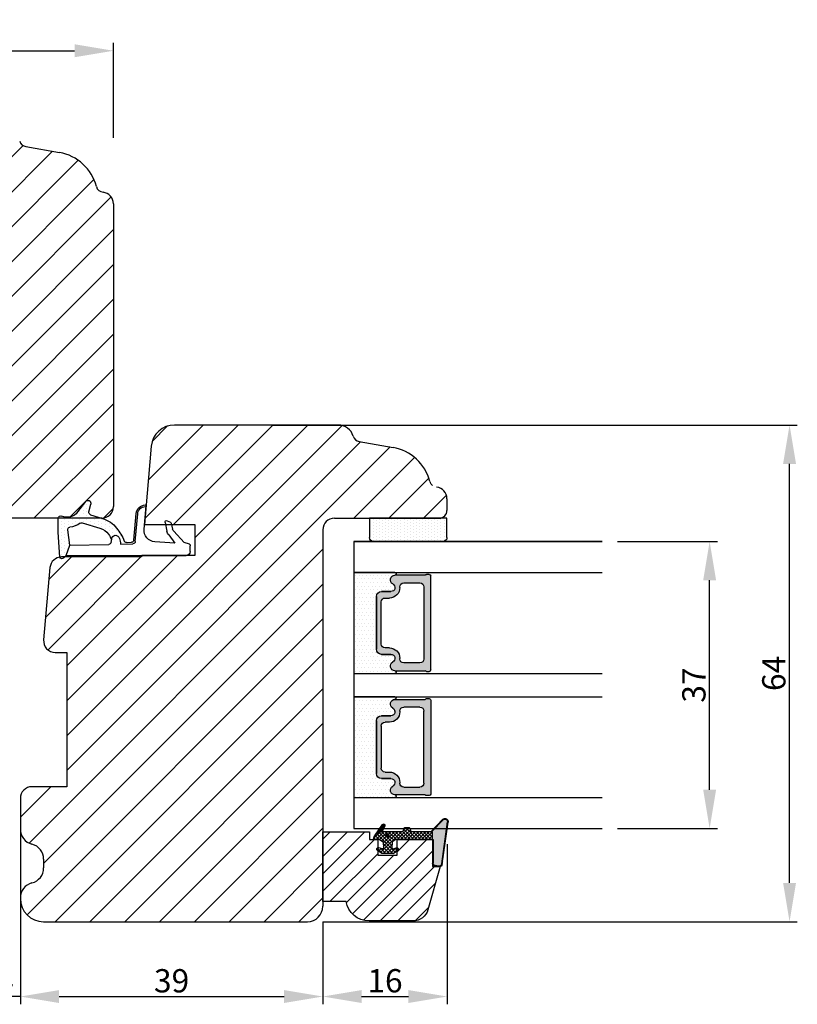
# Model space of a CAD drawing. Units: millimetres. Extents: x 63 to 2313, y -2479 to -130.
# Drawn here: x 1120 to 1220, y -2479 to -2352 of the extents above; entities that cross this region are included whole.
import ezdxf

# ---------------------------------------------------------------- set-up
doc = ezdxf.new("R2010")
doc.units = ezdxf.units.MM
doc.linetypes.add('ACAD_ISO03W100', pattern=[30, 12, -18])
doc.layers.get('0').update_dxf_attribs({"lineweight": 0})
doc.layers.get('DEFPOINTS').update_dxf_attribs({"lineweight": 0})
for name, color, linetype, lineweight in [('03 FRAME', 40, 'Continuous', 25), ('04 FRAME HATCH', 40, 'Continuous', 0), ('05 SASH', 40, 'Continuous', 25), ('06 SASH HATCH', 40, 'Continuous', 0), ('07 GLASS', 151, 'Continuous', 25), ('13 GASKET', 254, 'Continuous', 25), ('14 GASKET HATCH', 254, 'Continuous', 0), ('19 PV', 7, 'Continuous', 25), ('HATCH_TÆTNINGS.', 253, 'Continuous', 0)]:
    doc.layers.add(name, color=color, linetype=linetype, lineweight=lineweight)
doc.styles.add('M1x1', font='arial.ttf', dxfattribs={"height": 3})
doc.dimstyles.new('M1x1', dxfattribs={"dimscale": 0, "dimtxt": 3, "dimasz": 5, "dimexe": 1, "dimexo": 2, "dimgap": 0.5, "dimtad": 1, "dimdec": 0, "dimdsep": 46, "dimtxsty": 'M1x1', "dimcen": -1, "dimclrd": 256, "dimclre": 256, "dimclrt": 256, "dimazin": 2, "dimtfac": 1, "dimtdec": 0, "dimtmove": 0, "dimatfit": 3, "dimfxl": 1, "dimtolj": 1, "dimarcsym": 0})
pattern_1 = [(45, (224.8440676794219, 1361.988147699134), (-0.04490128060534577, 0.04490128060534577), [])]

# ---------------------------------------------------------------- blocks, each defined once
blk = doc.blocks.new('*D161')
at = {"lineweight": -2}
for p, q in [((1072.119691568667, -2367.339582527034), (1072.119691568667, -2355.114873986686)), ((1132.119691568667, -2367.339582527033), (1132.119691568667, -2355.114873986686)), ((1077.119691568667, -2356.114873986686), (1127.119691568667, -2356.114873986686))]:
    blk.add_line(p, q, dxfattribs=at)
for points in [[(1077.119691568667, -2355.281540653352), (1077.119691568667, -2356.948207320019), (1072.119691568667, -2356.114873986686)], [(1127.119691568667, -2356.948207320019), (1127.119691568667, -2355.281540653352), (1132.119691568667, -2356.114873986686)]]:
    blk.add_solid(points)
at = {"layer": 'DEFPOINTS', "color": 0}
for p in [(1132.119691568667, -2356.114873986686), (1072.119691568667, -2369.339582527034), (1132.119691568667, -2369.339582527033)]:
    blk.add_point(p, dxfattribs=at)
at = {"insert": (1102.119691568667, -2354.083373986686), "char_height": 3, "attachment_point": 5, "style": 'M1x1'}
blk.add_mtext('\\A1;60', dxfattribs=at)
blk = doc.blocks.new('*D174')
at = {"lineweight": -2}
for p, q in [((1120.119691568668, -2456.42133669048), (1120.119691568668, -2478.973657506709)), ((1159.119691568668, -2468.339582527032), (1159.119691568668, -2478.973657506709)), ((1125.119691568668, -2477.973657506709), (1154.119691568668, -2477.973657506709))]:
    blk.add_line(p, q, dxfattribs=at)
for points in [[(1125.119691568668, -2477.140324173375), (1125.119691568668, -2478.806990840042), (1120.119691568668, -2477.973657506709)], [(1154.119691568668, -2478.806990840042), (1154.119691568668, -2477.140324173375), (1159.119691568668, -2477.973657506709)]]:
    blk.add_solid(points)
at = {"layer": 'DEFPOINTS', "color": 0}
for p in [(1120.119691568668, -2454.42133669048), (1159.119691568668, -2466.339582527032), (1159.119691568668, -2477.973657506709)]:
    blk.add_point(p, dxfattribs=at)
at = {"insert": (1139.619691568668, -2475.942157506709), "char_height": 3, "attachment_point": 5, "style": 'M1x1'}
blk.add_mtext('\\A1;39', dxfattribs=at)
blk = doc.blocks.new('*D175')
at = {"lineweight": -2}
for p, q in [((1175.139232531444, -2458.339582527035), (1175.139232531444, -2478.970353853741)), ((1159.119691568668, -2468.339582527032), (1159.119691568668, -2478.970353853741)), ((1164.119691568668, -2477.970353853741), (1170.139232531444, -2477.970353853741))]:
    blk.add_line(p, q, dxfattribs=at)
for points in [[(1164.119691568668, -2477.137020520408), (1164.119691568668, -2478.803687187075), (1159.119691568668, -2477.970353853741)], [(1170.139232531444, -2478.803687187075), (1170.139232531444, -2477.137020520408), (1175.139232531444, -2477.970353853741)]]:
    blk.add_solid(points)
at = {"layer": 'DEFPOINTS', "color": 0}
for p in [(1175.139232531444, -2456.339582527035), (1159.119691568668, -2466.339582527032), (1175.139232531444, -2477.970353853741)]:
    blk.add_point(p, dxfattribs=at)
at = {"insert": (1167.129462050056, -2475.938853853741), "char_height": 3, "attachment_point": 5, "style": 'M1x1'}
blk.add_mtext('\\A1;16', dxfattribs=at)
blk = doc.blocks.new('*D176')
at = {"lineweight": -2}
for p, q in [((1197.119691568669, -2419.339582527036), (1209.980797178535, -2419.339582527036)), ((1208.980797178534, -2451.339582527036), (1208.980797178535, -2424.339582527036)), ((1197.119691568668, -2456.339582527036), (1209.980797178534, -2456.339582527036))]:
    blk.add_line(p, q, dxfattribs=at)
for points in [[(1209.814130511868, -2424.339582527036), (1208.147463845201, -2424.339582527036), (1208.980797178535, -2419.339582527036)], [(1208.147463845201, -2451.339582527036), (1209.814130511867, -2451.339582527036), (1208.980797178534, -2456.339582527036)]]:
    blk.add_solid(points)
at = {"layer": 'DEFPOINTS', "color": 0}
for p in [(1195.119691568669, -2419.339582527036), (1208.980797178535, -2419.339582527036), (1195.119691568668, -2456.339582527036)]:
    blk.add_point(p, dxfattribs=at)
at = {"insert": (1206.949297178534, -2437.839582527036), "char_height": 3, "attachment_point": 5, "rotation": 89.9999999999993, "style": 'M1x1'}
blk.add_mtext('\\A1;37', dxfattribs=at)
blk = doc.blocks.new('*D177')
at = {"lineweight": -2}
for p, q in [((1116.119691568668, -2456.421336690462), (1116.119691568668, -2478.973657506708)), ((1120.119691568698, -2456.421336690462), (1120.119691568698, -2478.973657506708)), ((1111.119691568668, -2477.973657506708), (1106.119691568668, -2477.973657506708)), ((1120.119691568698, -2477.973657506708), (1116.119691568668, -2477.973657506708)), ((1125.119691568698, -2477.973657506708), (1130.119691568698, -2477.973657506708))]:
    blk.add_line(p, q, dxfattribs=at)
for points in [[(1111.119691568668, -2478.806990840042), (1111.119691568668, -2477.140324173375), (1116.119691568668, -2477.973657506708)], [(1125.119691568698, -2477.140324173375), (1125.119691568698, -2478.806990840042), (1120.119691568698, -2477.973657506708)]]:
    blk.add_solid(points)
at = {"layer": 'DEFPOINTS', "color": 0}
for p in [(1116.119691568668, -2454.421336690462), (1120.119691568698, -2454.421336690462), (1116.119691568668, -2477.973657506708)]:
    blk.add_point(p, dxfattribs=at)
at = {"insert": (1118.119691568683, -2475.973657506708), "char_height": 3, "attachment_point": 5, "style": 'M1x1'}
blk.add_mtext('\\A1;4', dxfattribs=at)
blk = doc.blocks.new('*D178')
at = {"lineweight": -2}
for p, q in [((1152.55411577629, -2404.339582527014), (1220.283999606768, -2404.339582527014)), ((1219.283999606768, -2463.339582527014), (1219.283999606768, -2409.339582527014)), ((1159.119691568698, -2468.339582527014), (1220.283999606768, -2468.339582527014))]:
    blk.add_line(p, q, dxfattribs=at)
for points in [[(1220.117332940101, -2409.339582527014), (1218.450666273434, -2409.339582527014), (1219.283999606768, -2404.339582527014)], [(1218.450666273434, -2463.339582527014), (1220.117332940101, -2463.339582527014), (1219.283999606768, -2468.339582527014)]]:
    blk.add_solid(points)
at = {"layer": 'DEFPOINTS', "color": 0}
for p in [(1150.55411577629, -2404.339582527014), (1219.283999606768, -2404.339582527014), (1157.119691568698, -2468.339582527014)]:
    blk.add_point(p, dxfattribs=at)
at = {"insert": (1217.252499606768, -2436.339582527014), "char_height": 3, "attachment_point": 5, "rotation": 90, "style": 'M1x1'}
blk.add_mtext('\\A1;64', dxfattribs=at)
blk = doc.blocks.new('A$C3DED3EB6')
at = {"layer": '14 GASKET HATCH'}
h = blk.add_hatch(dxfattribs=at)
h.set_pattern_fill('DOTS', color=256, scale=0.3, style=0)
h.set_pattern_definition([(0, (0, 0), (0.238125, 0.47625), [0, -0.47625])])
h.paths.add_polyline_path([(2.948936325798528, 14.16846693998471, 0.1233562354167789), (3.462178012545062, 15.53323871688144, -0.4239225800832188), (3.804242937811296, 15.79579674342085), (5.772369414261966, 15.50384625492632), (7.098141160953276, 16.01004763302973), (7.428843106313593, 16.3086568259786, 0.5597157698746498), (7.335171942488898, 16.81144107244069), (4.09572431857498, 17.00833822118847, 0.0002130593468304109), (4.092672920077348, 17.00833952144649), (2.299931126161084, 17.00833952144649, 0.5464558960854429), (2.027200924058896, 16.58336657692928, -0.3539851446939941), (1.496402880765118, 14.51120763727593), (0.1611845139370871, 13.51792970499309, 0.816254782021822), (0.4935715264653027, 12.80810857551728), (1.49294220499695, 13.04874910257644, -0.4060012705921573), (1.852746290838354, 12.83548836869574), (2.349653054051487, 11.30021085488008, 0.171791316987674), (3.601842131521952, 9.488127066826289, 0.08868838781472055), (5.241247101306628, 8.51436845434437, -0.3365334673739491), (5.434699850606926, 8.207500155993651), (5.397650425405345, 7.562150165756123, -0.3846007092480884), (5.12410285637668, 7.267504095791452), (1.710883924876585, 6.965704004792455, 0.3870274350668444), (0.5984038476602236, 5.793987987916841, 0.4454802709434807), (0.7068353780697407, 5.692253650880559), (0.7981411609533211, 5.699999839959242), (0.7981411609533211, 5.768880636557924, -0.3934789996797767), (1.726894110965418, 6.766339336388683), (5.321575487777864, 7.084184510813998, 0.3786717659810215), (5.594972098131752, 7.372622299806474), (5.641001670823357, 8.9658250684939, -0.04679589384660147), (4.906248048403036, 9.129273275389526, -0.9099370407024293), (4.99993112616113, 10.12041834656685), (5.087619709753547, 10.13652441294097, -0.05794885857717027), (4.363375262902952, 10.54172437595779, -0.1717913169876739), (3.604472791708702, 11.63995697477824), (2.911863623460575, 13.90052560735183, -0.2382014048105942)])
at = {"layer": '13 GASKET'}
for p, q in [((4.092672920077348, 17.00833952144649), (2.299931126161084, 17.00833952144649)), ((7.335171942488898, 16.81144107244069), (4.09572431857498, 17.00833822118847)), ((5.772369414261959, 15.50384625492632), (3.804242937811296, 15.79579674342085)), ((5.772369414261959, 15.50384625492632), (5.676169262962333, 10.48762552533478)), ((7.098141160953276, 16.01004763302973), (5.772369414261959, 15.50384625492632)), ((7.098141160953276, 16.01004763302973), (7.428843106313593, 16.3086568259786)), ((7.098141160953276, 16.01004763302973), (7.098141160953332, 0.49999983995923)), ((0.1611845139370871, 13.51792970499309), (1.496402880765118, 14.51120763727593)), ((1.49294220499695, 13.04874910257644), (0.4935715264653027, 12.80810857551728)), ((1.852746290838354, 12.83548836869574), (2.349653054051487, 11.30021085488008)), ((2.90608319488382, 13.91939202743762), (3.604472791708702, 11.63995697477824)), ((5.430444792264211, 10.19949228523885), (4.99993112616113, 10.12041834656685)), ((4.999931126161073, 10.12041834656685), (4.999931126161073, 10.12041834656685)), ((5.641001670823357, 8.9658250684939), (5.595072217577979, 7.376087693239441)), ((5.435711744976288, 8.2251259630834), (5.397650425405345, 7.562150165756123)), ((5.12410285637668, 7.267504095791452), (1.709278646301016, 6.965562064521436)), ((5.321575487777864, 7.084184510813998), (1.726894110965418, 6.766339336388683)), ((3.717986449939019, 5.947713325071362), (0.7068353780697407, 5.692253650880559)), ((0.7981411609533211, 5.768880636557924), (0.7981411609533211, 5.699999839959219)), ((5.536640084234307, 1.975276746650678), (5.340774354185385, 4.562737022604864)), ((2.6210456879611, 2.957306085288849), (2.821045687961089, 2.557306085288843)), ((2.840148584136273, 3.242663469674568), (3.958461729907981, 3.013095602064567)), ((4.450525210158901, 2.754314901758505), (5.536640084234307, 1.975276746650678)), ((2.953871257453045, 2.452124837481904), (3.735590612231022, 2.267122489519181)), ((5.417032402259679, 0.7626071033726589), (3.986089886915863, 2.121591673585357)), ((5.63547147074172, 0.09538237915907644), (5.417032402259679, 0.7626071033726589)), ((6.598141160953332, -1.600407699697826e-07), (5.854860838614684, -1.600407699697826e-07))]:
    blk.add_line(p, q, dxfattribs=at)
for centre, radius, start, end in [((0.4817297788131896, 15.8751865579984), 1.7, 306.6458075218945, 24.61863434576373), ((2.299931126161084, 16.70833952144648), 0.3, 90, 204.6186343457638), ((4.092672920077348, 13.42788299774188), 3.580456523704592, 89.95117039530214, 90), ((7.227790357431161, 16.53131753685241), 0.3, 312.0806368654311, 69.02634671876179), ((0.4817297788131896, 15.8751865579984), 3, 325.3259894354836, 353.4550527452148), ((3.760222835918228, 15.49904393276975), 0.3, 81.5623147329421, 173.4550527452147), ((3.195656980497063, 13.99779497818335), 0.3, 145.3259894354836, 195.1497759798413), ((0.3999311261611069, 13.19699348835252), 0.4, 126.6458075218946, 283.5386357810528), ((1.563172505225168, 12.75708541795001), 0.3, 15.14977597984291, 103.5386357810528), ((5.534964695796759, 12.16264331308309), 2, 195.1497759798429, 234.1408470553259), ((5.534964695796759, 12.16264331308309), 3.3, 195.1497759798429, 234.1408470553259), ((6.467720210844675, 13.45313043732662), 3.592290761353148, 234.1408470553259, 247.406910967737), ((5.376249336165699, 10.49455643510845), 0.3, 280.4077113124914, 358.6761759562514), ((7.14484191384463, 13.58614905581413), 5.417253148946114, 229.1545069856906, 249.4273463858496), ((4.999931126161073, 9.62041834656685), 0.5, 89.99999999999349, 259.2008842112485), ((6.144910059580923, 12.96426364068054), 4.03006633689945, 252.1000828832487, 262.8170934079719), ((5.135828648806864, 8.233500247043253), 0.3, 358.4004217958814, 69.42734638584962), ((1.798141160953321, 5.768880636557924), 1.2, 94.08561677997454, 178.8011247955473), ((1.798141160953321, 5.768880636557924), 1, 94.08561677997454, 180), ((5.097679659380162, 7.566338187990596), 0.3, 275.0530065277401, 359.200120689523), ((5.295152290781346, 7.383018603013142), 0.3, 275.0530065277401, 358.6761759562514), ((0.6983819571012759, 5.791895708636957), 0.1, 178.8011247955473, 274.849240648168), ((3.844787764465934, 4.453082458725333), 1.5, 4.192235401705569, 94.84924064816796), ((2.799931126161084, 3.046748804388841), 0.1999999999999993, 78.39945201840169, 206.5650511770649), ((2.999931126161073, 2.646748804388835), 0.1999999999999993, 206.5650511770649, 256.6853040128094), ((3.757374440032095, 2.033522275635988), 1, 46.11995994685694, 78.39945201840169), ((3.620440940460924, 1.780562572251796), 0.5, 43.00468837376319, 76.68530401280935), ((5.854860838614684, 0.2999998399592414), 0.3, 223.0046883737632, 270), ((6.598141160953332, 0.49999983995923), 0.5, 270, 0)]:
    blk.add_arc(centre, radius, start, end, dxfattribs=at)
blk = doc.blocks.new('01 top')
at = {"layer": 'HATCH_TÆTNINGS.'}
blk.add_blockref('A$C3DED3EB6', (-7.168774692167062, 1.115849404683104), dxfattribs=at)
blk = doc.blocks.new('gasket_3 LAG Trea')
at = {"layer": '13 GASKET'}
h = blk.add_hatch(color=256, dxfattribs=at)
edge = h.paths.add_edge_path()
edge.add_arc((-2.499999999998181, -1.25), 0.2107177492606173, 0, 360)
at = {"layer": '14 GASKET HATCH'}
h = blk.add_hatch(dxfattribs=at)
h.set_pattern_fill('ANSI31', color=256, scale=0.02, style=0)
h.set_pattern_definition(pattern_1)
h.paths.add_polyline_path([(-2.999999999998181, -0.449999999999136, -0.2426106716979884), (-2.580015992488683, 0.3646050874219782), (-3.913708790157159, -0.56095618667905, 0.9068610238355688), (-3.719691939516736, -0.9085735647306592), (-2.999999999998295, -0.5125161064167969)])
h = blk.add_hatch(dxfattribs=at)
h.set_pattern_fill('ANSI37', color=256, scale=0.1, style=0)
h.set_pattern_definition([(45, (224.8440676794219, 1361.988147699134), (-0.2245064030267289, 0.2245064030267289), []), (135, (224.8440676794219, 1361.988147699134), (-0.2245064030267289, -0.2245064030267288), [])])
h.paths.add_polyline_path([(-1.999999999998124, -7.049999999999045), (-1.999999999994543, -2.299999999999045), (-1.699999999995271, -1.8299999999997), (-0.8878348811443288, -1.783469706729875, -0.5313506182740955), (-0.7873699724003131, -1.915296021788208), (-0.9462878785140276, -2.385964440809857, 0.9359221097447755), (-0.5774075796460352, -2.538370783538312), (-0.2109999999975116, -1.984999999998536), (-0.2109999999975116, -0.5149999999991905), (-0.552000842708793, 0), (-0.95043246390955, 0, 0.1456651154618608), (-0.9462878785139424, -0.1140355591901425), (-0.7873699723999721, -0.5847039782108823, -0.5313506182715664), (-0.887834881144272, -0.7165302932678514), (-1.699999999995271, -0.6699999999998454), (-1.999999999994543, -0.1999999999993634), (-1.999999999996362, 2.273736754432321e-13), (-1.999999999995453, 0.5499999999999545, 0.149756043762339), (-2.560181927007221, 0.3783696087195949), (-2.580015992488683, 0.3646050874219782, 0.2426106716979884), (-2.999999999998181, -0.449999999999136), (-3.000000000006025, -3.08251649353997, -0.3745141165937434), (-3.172602849226564, -3.280631097062269), (-3.413698575389901, -3.313972081749853, 0.3745141166003319), (-3.499999999998408, -3.413029383511685), (-3.49999999999477, -4.067970136468148, 0.3745141165980526), (-3.413698575386263, -4.167027438229752), (-3.17260284922375, -4.200368422915062, -0.3745141165950112), (-3.000000000002387, -4.398483026437816), (-3.000000000002728, -7.049999999999045)])
h.paths.add_polyline_path([(-2.710717749258805, -1.25, -0.9999999999990556), (-2.289282250737557, -1.249999999999773, -1.000000000000135)], flags=16)
h = blk.add_hatch(dxfattribs=at)
h.set_pattern_fill('ANSI31', color=256, scale=0.02, style=0)
h.set_pattern_definition(pattern_1)
h.paths.add_polyline_path([(-4.553518034810907, -8.4387070422747), (-3.000000000003013, -6.929251789100135), (-2.999999999999375, -6.831650650226265), (-4.604807497957836, -8.390940631960575, 0.685463866141048), (-4.248843235608518, -9.046711146626194), (1.151188535074709, -8.301317075223096, 0.4149483184458176), (1.496581520242074, -7.852422618922674), (1.436763196067432, -7.397816690348691, 0.3763929010115535), (1.040181675829331, -7.049999999998818), (-1.999999999997272, -7.049999999999045), (-1.999999999998181, -7.119999999998754), (1.040181675829444, -7.119999999998754, -0.3763929010113959), (1.367361430025596, -7.406948769537621), (1.427179754200267, -7.861554698111604, -0.409513025110609), (1.148304943450967, -8.231051379510518, -0.004645840792192015), (1.142230541421668, -8.23189262456117), (-4.257801229434335, -8.977286695988823), (-4.25809352657194, -8.977324279066579), (-4.25841493682492, -8.977368644971648, -0.6812389625197292)])
h = blk.add_hatch(dxfattribs=at)
h.set_pattern_fill('AR-SAND', color=256, scale=0.003, style=0)
h.set_pattern_definition([(37.50000000000001, (224.8440676794219, 1361.988147699134), (-0.004800093887952137, 0.1468239711988027), [0, -0.115824, 0, -0.12954, 0, -0.123825]), (7.499999999999999, (224.8440676794219, 1361.988147699134), (0.1348569849414008, 0.2150475301705063), [0, -0.06248399999999998, 0, -0.104394, 0, -0.04000499999999999]), (327.5, (224.7503416794219, 1361.988147699134), (0.2372977110724374, 0.0004311554035637286), [0, -0.03809999999999999, 0, -0.13716, 0, -0.17907]), (317.5, (224.7503416794219, 1361.988147699134), (0.2290669357416892, 0.0668787969771649), [0, -0.01905, 0, -0.08991600000000001, 0, -0.10287])])
h.paths.add_polyline_path([(1.427179754200267, -7.861554698111604), (1.367361430025596, -7.406948769537621, 0.3763929010113959), (1.040181675829444, -7.119999999998754), (-1.999999999998181, -7.119999999998754), (-1.999999999998181, -7.049999999999045), (-3.000000000002728, -7.049999999999045), (-3.000000000003013, -6.929251789100135), (-4.553518034810907, -8.4387070422747, 0.6812389625197292), (-4.25841493682492, -8.977368644971648), (-4.25809352657194, -8.977324279066579), (-4.257801229434335, -8.977286695988823), (1.142230541421668, -8.23189262456117), (1.148304943450967, -8.231051379510518, 0.409513025110609)])
at = {"layer": '13 GASKET'}
for p, q in [((-3.913708790156306, -0.5609561866785953), (-2.560181927083249, 0.3783696086666168)), ((-1.999999999994543, -0.2000000000007276), (-1.999999999994543, 0.5500000000010914)), ((-1.999999999998181, 0.5499999999992724), (-1.999999999994543, 0.5500000000010914)), ((-0.2109999999975116, -0.5149999999994179), (-0.5774075796452962, 0.03837078353899415)), ((-3.719691939511904, -0.9085735647277033), (-2.999999999998181, -0.5125161064170243)), ((-3.000000000005457, -3.082516493539515), (-2.999999999998181, -0.4500000000007276)), ((-1.999999999994543, -0.1999999999989086), (-1.699999999995271, -0.6700000000000728)), ((-1.699999999995271, -0.6700000000000728), (-0.8878348811431351, -0.7165302932680788)), ((-0.7873699723986647, -0.5847039782111096), (-0.9462878785143403, -0.1140355591887783)), ((-0.2109999999975116, -1.984999999998763), (-0.2109999999975116, -0.5149999999994179)), ((-1.999999999994543, -2.299999999999272), (-1.699999999995271, -1.829999999999927)), ((-1.999999999998124, -7.049999999999272), (-1.999999999994543, -2.299999999999272)), ((-1.699999999995271, -1.829999999999927), (-0.8878348811431351, -1.783469706730102)), ((-0.7873699723986647, -1.915296021787071), (-0.9462878785143403, -2.385964440811222)), ((-0.2109999999975116, -1.984999999998763), (-0.5774075796452962, -2.538370783537175)), ((-3.499999999994543, -4.06797013646792), (-3.499999999998181, -3.413029383511457)), ((-3.41369857538848, -3.313972081748943), (-3.172602849228497, -3.280631097062724)), ((-3.413698575384842, -4.167027438230434), (-3.172602849224859, -4.200368422914835)), ((-3.000000000001819, -7.049999999999272), (-3.000000000001819, -4.398483026438043)), ((-2.999999999994543, -6.831650650221491), (-4.604807497957154, -8.390940631959893)), ((-3.000000000005457, -6.929251789102636), (-4.556027122524029, -8.441144964168416)), ((-1.999999999998181, -7.049999999999272), (-3.000000000005457, -7.049999999999272)), ((-1.999999999994543, -7.049999999999272), (1.040181675829444, -7.049999999999272)), ((-1.999999999998181, -7.049999999999272), (-1.999999999998181, -7.119999999998981)), ((-1.999999999998181, -7.119999999998981), (1.040181675829444, -7.119999999998981)), ((1.427179754200552, -7.861554698110922), (1.367361430025994, -7.406948769537848)), ((1.496581520243126, -7.852422618921992), (1.436763196068569, -7.397816690348918)), ((1.148304943454917, -8.231051379510063), (-4.25841493682492, -8.977368644971648)), ((1.151188535057372, -8.301317075225597), (-4.248843235798631, -9.046711146653251))]:
    blk.add_line(p, q, dxfattribs=at)
blk.add_circle((-2.499999999998181, -1.25), 0.2107177492606173, dxfattribs=at)
for centre, radius, start, end in [((-1.999999999998181, -0.4500000000007276), 1, 90, 180), ((-0.756797635482144, -0.05005550139503612), 0.2, 26.23995368854241, 198.6568948932281), ((-3.799680690217428, -0.7252656277469214), 0.2, 124.7600238058301, 293.5746622871572), ((-0.8821150939165818, -0.6166940071088902), 0.1, 266.7210137408584, 18.65689489398774), ((-0.756797635482144, -2.449944498604964), 0.2, 161.3431051069084, 333.7600463110242), ((-0.8821150939165818, -1.883305992889291), 0.1, 341.3431051051883, 93.27898625914165), ((-3.399999999999636, -3.413029383511457), 0.1, 97.87346213244922, 180), ((-3.200000000006185, -3.082516493539515), 0.2, 277.8734621313578, 359.9999999997394), ((-3.399999999995998, -4.06797013646792), 0.1, 180, 262.1265378675507), ((-3.200000000002547, -4.398483026438043), 0.2, 0, 82.1265378686422), ((1.040181675829444, -7.449999999998909), 0.4, 7.496075018583982, 90), ((1.040181675829444, -7.449999999998909), 0.33, 7.496075018552591, 90), ((-4.300031770852229, -8.64999999999668), 0.4, 139.6354634271697, 277.3523793598173), ((-4.300031770852002, -8.649999999999636), 0.33, 139.635463427038, 277.3523793598418), ((1.100000000004002, -7.904605928571982), 0.33, 277.3523793598418, 7.496075018392809), ((1.100000000004002, -7.904605928571982), 0.4, 277.3523793598173, 7.496075018452696)]:
    blk.add_arc(centre, radius, start, end, dxfattribs=at)
blk = doc.blocks.new('GLAZING BEAD 3Lags Trea')
at = {"layer": '04 FRAME HATCH'}
h = blk.add_hatch(dxfattribs=at)
h.set_pattern_fill('ANSI31', color=256, scale=0.5, style=0)
h.set_pattern_definition([(45, (0, 0), (-1.122532015133644, 1.122532015133644), [])])
h.paths.add_polyline_path([(-251.9199802854848, -1360.916005562425), (-251.9199802854848, -1357.916005562425), (-260.9174074142259, -1357.916005562425), (-260.9174074142259, -1363.916005562425), (-259.9174074142277, -1363.916005562425), (-259.9174074142277, -1365.006005562425), (-257.9174074142277, -1365.006005562425), (-257.9174074142277, -1367.506005562425), (-259.917407414224, -1367.506005562425), (-259.9174074142245, -1372.056005562424), (-256.4174074142313, -1372.056005562424), (-256.417407414224, -1373.056005562426), (-250.868705573854, -1371.464940912747, 0.3345953195025317), (-249.4199802854885, -1369.54241752087), (-249.4199802854939, -1363.87404545397, 0.365977381861914)])
at = {"layer": '03 FRAME'}
blk.add_lwpolyline([(-249.4199802854885, -1369.54241752087), (-249.4199802854939, -1363.87404545397, 0.3659773818618692), (-251.9199802854848, -1360.916005562425), (-251.9199802854848, -1357.916005562425), (-260.9174074142259, -1357.916005562425), (-260.9174074142259, -1363.916005562425), (-259.9174074142277, -1363.916005562425), (-259.9174074142277, -1365.006005562425), (-257.9174074142277, -1365.006005562425), (-257.9174074142277, -1367.506005562425), (-259.917407414224, -1367.506005562425), (-259.9174074142245, -1372.056005562424), (-256.4174074142313, -1372.056005562424), (-256.417407414224, -1373.056005562426), (-250.868705573854, -1371.464940912747, 0.3345953195026072)], format="xyb", close=True, dxfattribs=at)
blk.add_blockref('gasket_3 LAG Trea', (-257.9174074142277, -1365.006005562425))
blk = doc.blocks.new('aaa')
at = {"layer": '14 GASKET HATCH'}
h = blk.add_hatch(dxfattribs=at)
h.set_pattern_fill('DOTS', color=256, scale=0.3, angle=270, style=0)
h.set_pattern_definition([(270, (-1498.23391567883, 1817.76440805431), (0.47625, -0.2381250000000001), [0, -0.47625])])
h.paths.add_polyline_path([(260.9983915751744, 168.5069787635422), (260.9983915751744, 173.7969612198999), (247.9983915751744, 173.7969612198999), (247.9983915751729, 168.5069877974806, 0.9927398781967622), (248.3483996963452, 168.5044111480443, -0.7824915538237054), (249.4722687463927, 168.7766161829743, 0.7845985001157176), (250.4533915751745, 169.0169612198999), (250.4533915751754, 170.2469612199006, -0.4142135623728805), (251.1033915751752, 170.8969612199003), (257.8933915751739, 170.8969612199003, -0.4142135623733196), (258.5433915751727, 170.2469612199006), (258.5433915751744, 169.0169612199011, 0.7845985001084614), (259.5245144039567, 168.7766161829738, -0.7824896339467831), (260.6483834391828, 168.504413985201, 0.9927119005198215)])
h.paths.add_polyline_path([(276.9983915751745, 168.5069772966214), (276.9983915751744, 173.7969612198999), (263.9983915751744, 173.7969612198999), (263.9983915751731, 168.5069877879659, 0.9927374947144934), (264.3483997111661, 168.504413985201, -0.7824896339464351), (265.4722687463913, 168.7766161829745, 0.7845985001184698), (266.4533915751746, 169.0169612198986), (266.4533915751742, 170.2469612199006, -0.4142135623736812), (267.1033915751736, 170.8969612199003), (273.8933915751737, 170.8969612199003, -0.4142135623728111), (274.5433915751735, 170.2469612199006), (274.5433915751743, 169.0169612198999, 0.784598500114787), (275.5245144039566, 168.7766161829737, -0.7824915538912764), (276.6483834540054, 168.5044111479449, 0.9927100965781095)])
at = {"layer": '14 GASKET HATCH', "linetype": 'ByBlock'}
h = blk.add_hatch(dxfattribs=at)
h.set_pattern_fill('DOTS', color=256, scale=0.25, angle=360, style=0)
h.set_pattern_definition([(360, (-3076.492646159428, 375.4497064175396), (0.1984375000000001, 0.3968749999999999), [0, -0.396875])])
h.paths.add_polyline_path([(243.9983915751727, 162.296961219901), (243.9983915751727, 171.296961219901, 0.4142135623732202), (243.4983915751727, 171.796961219901), (240.9983915751727, 171.796961219901), (240.9983915751727, 161.8401003274428), (240.9983915751727, 161.796961219901), (243.4983915751727, 161.796961219901, 0.4142135623732202)])
at = {"layer": '19 PV'}
h = blk.add_hatch(color=256, dxfattribs=at)
edge = h.paths.add_edge_path()
edge.add_line((260.5483915751755, 163.8969612199003), (248.4483915751752, 163.8969612199003))
edge.add_arc((248.4483915751752, 164.096961219901), 0.2000000000000455, 180, 270, ccw=False)
edge.add_line((248.2483915751744, 164.096961219901), (248.2483915751744, 164.4248183213554))
edge.add_arc((248.4483915751752, 164.4248183213554), 0.1999999999998162, 120.00000000022621, 180, ccw=False)
edge.add_line((248.3483915751748, 164.5980234021122), (248.3483915751748, 168.5013007053481))
edge.add_arc((248.9440520897296, 168.5013007053462), 0.5956605145534933, 27.529289684657726, 179.999999999825, ccw=False)
edge.add_arc((249.9333915751757, 169.0169612198993), 0.5199999999998218, 207.5292896844184, 360)
edge.add_line((250.4533915751744, 169.0169612199011), (250.4533915751744, 170.2469612199006))
edge.add_arc((251.1033915751758, 170.2469612199006), 0.650000000000091, 90.00000000016041, 180, ccw=False)
edge.add_line((251.103391575174, 170.8969612199003), (257.8933915751767, 170.8969612199003))
edge.add_arc((257.893391575173, 170.2469612199006), 0.6499999999999773, 0, 89.99999999983959, ccw=False)
edge.add_line((258.5433915751745, 170.2469612199006), (258.5433915751745, 169.0169612199011))
edge.add_arc((259.0633915751749, 169.0169612199029), 0.5200000000000632, 180.0000000002004, 332.4707103151408)
edge.add_arc((260.0527310606211, 168.5013007053481), 0.5956605145532899, 0, 152.4707103155804, ccw=False)
edge.add_line((260.6483915751741, 168.5013007053499), (260.6483915751722, 164.5980234021122))
edge.add_arc((260.5483915751755, 164.4248183213535), 0.1999999999998192, 0, 60.00000000105439, ccw=False)
edge.add_line((260.7483915751744, 164.4248183213554), (260.7483915751744, 164.096961219901))
edge.add_arc((260.5483915751755, 164.096961219901), 0.2000000000000455, 269.9999999994789, 360, ccw=False)
edge = h.paths.add_edge_path()
edge.add_line((264.4483915751733, 163.8969612199003), (276.5483915751737, 163.8969612199003))
edge.add_arc((276.5483915751737, 164.096961219901), 0.2000000000000455, 270, 360)
edge.add_line((276.7483915751744, 164.096961219901), (276.7483915751744, 164.4248183213554))
edge.add_arc((276.5483915751737, 164.4248183213554), 0.1999999999998162, 0, 59.99999999981423)
edge.add_line((276.6483915751741, 164.5980234021122), (276.6483915751741, 168.5013007053481))
edge.add_arc((276.0527310606193, 168.5013007053462), 0.5956605145534933, 0, 152.4707103153411)
edge.add_arc((275.0633915751731, 169.0169612198993), 0.5199999999998218, 179.9999999997996, 332.47071031558005, ccw=False)
edge.add_line((274.5433915751745, 169.0169612199011), (274.5433915751745, 170.2469612199006))
edge.add_arc((273.893391575173, 170.2469612199006), 0.6499999999999774, 0, 89.99999999983966)
edge.add_line((273.8933915751749, 170.8969612199003), (267.1033915751722, 170.8969612199003))
edge.add_arc((267.103391575174, 170.2469612199006), 0.6500000000000288, 90, 180)
edge.add_line((266.4533915751762, 170.2469612199006), (266.4533915751762, 169.0169612199011))
edge.add_arc((265.9333915751739, 169.0169612199029), 0.5200000000000632, 207.5292896848592, 360, ccw=False)
edge.add_arc((264.9440520897277, 168.5013007053481), 0.5956605145532899, 27.52928968441963, 179.999999999825)
edge.add_line((264.3483915751748, 168.5013007053499), (264.3483915751766, 164.5980234021122))
edge.add_arc((264.4483915751733, 164.4248183213535), 0.1999999999998192, 119.9999999989456, 179.9999999994789)
edge.add_line((264.2483915751744, 164.4248183213554), (264.2483915751744, 164.096961219901))
edge.add_arc((264.4483915751733, 164.096961219901), 0.2000000000000455, 180, 270.0000000005211)
edge = h.paths.add_edge_path(flags=16)
edge.add_arc((251.7833915751743, 169.7752756254836), 0.5, 90, 180)
edge.add_line((251.2833915751743, 169.7752756254836), (251.2833915751743, 169.2252756254843))
edge.add_arc((249.9333915751757, 169.2252756254843), 1.349999999999795, 269.9999999999228, 360, ccw=False)
edge.add_line((249.9333915751739, 167.8752756254839), (249.8483915751748, 167.8752756254839))
edge.add_arc((249.8483915751748, 167.3752756254839), 0.5, 90, 180)
edge.add_line((249.3483915751748, 167.3752756254839), (249.3483915751748, 165.2752756254836))
edge.add_arc((249.8483915751748, 165.2752756254836), 0.5, 180, 270)
edge.add_line((249.8483915751748, 164.7752756254836), (259.1483915751741, 164.7752756254836))
edge.add_arc((259.1483915751741, 165.2752756254836), 0.5, 270, 360)
edge.add_line((259.6483915751741, 165.2752756254836), (259.6483915751741, 167.3752756254839))
edge.add_arc((259.1483915751741, 167.3752756254839), 0.5, 0, 90)
edge.add_line((259.1483915751741, 167.8752756254839), (259.0633915751731, 167.8752756254839))
edge.add_arc((259.0633915751749, 169.2252756254843), 1.350000000000023, 180, 269.9999999999228, ccw=False)
edge.add_line((257.7133915751746, 169.2252756254843), (257.7133915751746, 169.7752756254836))
edge.add_arc((257.2133915751746, 169.7752756254836), 0.5, 0, 90)
edge.add_line((257.2133915751746, 170.2752756254836), (251.7833915751743, 170.2752756254836))
edge = h.paths.add_edge_path(flags=16)
edge.add_arc((267.7833915751743, 169.7752756254836), 0.5, 90, 180)
edge.add_line((267.2833915751743, 169.7752756254836), (267.2833915751743, 169.2252756254843))
edge.add_arc((265.9333915751739, 169.2252756254843), 1.350000000000023, 270.0000000000772, 360, ccw=False)
edge.add_line((265.9333915751757, 167.8752756254839), (265.8483915751748, 167.8752756254839))
edge.add_arc((265.8483915751748, 167.3752756254839), 0.5, 90, 180)
edge.add_line((265.3483915751748, 167.3752756254839), (265.3483915751748, 165.2752756254836))
edge.add_arc((265.8483915751748, 165.2752756254836), 0.5, 180, 270)
edge.add_line((265.8483915751748, 164.7752756254836), (275.1483915751741, 164.7752756254836))
edge.add_arc((275.1483915751741, 165.2752756254836), 0.5, 270, 360)
edge.add_line((275.6483915751741, 165.2752756254836), (275.6483915751741, 167.3752756254839))
edge.add_arc((275.1483915751741, 167.3752756254839), 0.5, 0, 90)
edge.add_line((275.1483915751741, 167.8752756254839), (275.0633915751749, 167.8752756254839))
edge.add_arc((275.0633915751731, 169.2252756254843), 1.349999999999795, 180, 270.0000000000772, ccw=False)
edge.add_line((273.7133915751746, 169.2252756254843), (273.7133915751746, 169.7752756254836))
edge.add_arc((273.2133915751746, 169.7752756254836), 0.5, 0, 90)
edge.add_line((273.2133915751746, 170.2752756254836), (267.7833915751743, 170.2752756254836))
at = {"layer": '07 GLASS'}
for p, q in [((243.9983915751744, 173.7969612198999), (280.9983915751744, 173.7969612198999)), ((243.9983915751745, 173.7969612199006), (243.9983915751745, 141.7969612199006)), ((243.9983915751745, 141.7969612199006), (243.9983915751745, 173.7969612199006)), ((247.9983915751744, 173.7969612198999), (247.9983915751744, 141.7969612198999)), ((260.9983915751744, 173.7969612198999), (260.9983915751744, 141.7969612198999)), ((263.9983915751744, 173.7969612198999), (263.9983915751744, 141.7969612198999)), ((276.9983915751744, 173.7969612198999), (276.9983915751744, 141.7969612198999)), ((280.9983915751745, 173.7969612199006), (280.9983915751745, 141.7969612199006)), ((280.9983915751745, 173.7969612199006), (280.9983915751745, 141.7969612199006))]:
    blk.add_line(p, q, dxfattribs=at)
at = {"layer": '13 GASKET'}
for p, q in [((247.9983915751726, 168.5069878052477), (247.9983915751744, 173.7969612198999)), ((260.9983915751745, 173.7969612199006), (260.9983915751745, 168.5069878036277)), ((263.9983915751726, 168.5069878052477), (263.9983915751744, 173.7969612198999)), ((250.4533915751744, 170.2469612199006), (250.4533915751744, 169.0169612199011)), ((257.8933915751767, 170.8969612199003), (251.103391575174, 170.8969612199003)), ((258.5433915751727, 169.0169612199011), (258.5433915751727, 170.2469612199006)), ((266.4533915751762, 169.0169612199011), (266.4533915751762, 170.2469612199006)), ((267.1033915751722, 170.8969612199003), (273.8933915751749, 170.8969612199003)), ((274.5433915751745, 170.2469612199006), (274.5433915751745, 169.0169612199011))]:
    blk.add_line(p, q, dxfattribs=at)
at = {"layer": '13 GASKET', "linetype": 'ByBlock'}
for p, q in [((240.9983915751727, 171.7969612199006), (243.4983915751727, 171.7969612199006)), ((240.9983915751727, 161.7969612199006), (240.9983915751727, 171.7969612199006)), ((243.9983915751727, 171.2969612199006), (243.9983915751727, 162.8107525624212)), ((243.9983915751727, 162.8107525624212), (243.9983915751727, 162.2969612199006)), ((243.4983915751727, 161.7969612199006), (240.9983915751727, 161.7969612199006))]:
    blk.add_line(p, q, dxfattribs=at)
for centre, start, end in [((243.4983915751727, 171.2969612199006), 0, 90), ((243.4983915751727, 171.2969612199006), 0, 90), ((243.4983915751727, 162.2969612199006), 270, 0), ((243.4983915751727, 162.2969612199006), 270, 0)]:
    blk.add_arc(centre, 0.5, start, end, dxfattribs=at)
at = {"layer": '13 GASKET'}
for centre, radius, start, end in [((251.1033915751758, 170.2469612199006), 0.650000000000091, 90.00000000016033, 180), ((257.893391575173, 170.2469612199006), 0.6499999999999773, 0, 89.99999999983966), ((267.1033915751758, 170.2469612199006), 0.6499999999999773, 90.00000000016033, 180), ((273.893391575173, 170.2469612199006), 0.650000000000091, 0, 89.99999999983966), ((248.9440520897277, 168.5013007053462), 0.5956605145533896, 27.52928968461386, 179.7008093658887), ((249.9333915751757, 169.0169612198993), 0.5199999999998218, 207.5292896844185, 2.004238765427583e-10), ((259.0633915751731, 169.0169612198974), 0.5200000000001503, 179.9999999995991, 332.4707103159393), ((260.0527310606211, 168.5013007053481), 0.5956605145531236, 0.2994635444083609, 152.4707103155215), ((264.9440520897277, 168.5013007053481), 0.5956605145531236, 27.52928968447853, 179.7005364555916), ((265.9333915751757, 169.0169612198974), 0.5200000000001503, 207.5292896840607, 4.008477530852538e-10), ((275.0633915751731, 169.0169612198993), 0.5199999999998218, 179.9999999997996, 332.4707103155801), ((276.0527310606211, 168.5013007053462), 0.5956605145533896, 0.2991906341113251, 152.4707103153849), ((248.1734050233553, 168.5069746694649), 0.1750134486744585, 179.995699616657, 359.1607261398203), ((260.8233781268644, 168.5069765035209), 0.1750134486745377, 180.8389454153369, 0.003699420760066031), ((264.1734050234844, 168.5069765035209), 0.1750134486745377, 179.9963005792399, 359.1610545846631), ((276.8233781269936, 168.5069746694649), 0.1750134486744585, 180.8392738601797, 0.004300383342944424)]:
    blk.add_arc(centre, radius, start, end, dxfattribs=at)
at = {"layer": '19 PV'}
for p, q in [((250.4533915751744, 169.0169612199011), (250.4533915751744, 170.2469612199006)), ((251.103391575174, 170.8969612199003), (257.8933915751767, 170.8969612199003)), ((257.2133915751746, 170.2752756254836), (251.7833915751743, 170.2752756254836)), ((258.5433915751745, 170.2469612199006), (258.5433915751745, 169.0169612199011)), ((266.4533915751744, 170.2469612199006), (266.4533915751744, 169.0169612199011)), ((273.8933915751749, 170.8969612199003), (267.1033915751722, 170.8969612199003)), ((267.7833915751743, 170.2752756254836), (273.2133915751746, 170.2752756254836)), ((274.5433915751745, 169.0169612199011), (274.5433915751745, 170.2469612199006)), ((251.2833915751743, 169.7752756254836), (251.2833915751743, 169.2252756254843)), ((257.7133915751746, 169.2252756254843), (257.7133915751746, 169.7752756254836)), ((267.2833915751743, 169.2252756254843), (267.2833915751743, 169.7752756254836)), ((273.7133915751746, 169.7752756254836), (273.7133915751746, 169.2252756254843)), ((248.3483915751748, 164.5980234021122), (248.3483915751748, 168.5013007053481)), ((249.9333915751739, 167.8752756254839), (249.8483915751748, 167.8752756254839)), ((259.1483915751741, 167.8752756254839), (259.0633915751731, 167.8752756254839)), ((260.6483915751741, 168.5013007053499), (260.6483915751722, 164.5980234021122)), ((264.3483915751748, 168.5013007053499), (264.3483915751766, 164.5980234021122)), ((265.8483915751748, 167.8752756254839), (265.9333915751757, 167.8752756254839)), ((275.0633915751749, 167.8752756254839), (275.1483915751741, 167.8752756254839)), ((276.6483915751741, 164.5980234021122), (276.6483915751741, 168.5013007053481)), ((249.3483915751748, 167.3752756254839), (249.3483915751748, 165.2752756254836)), ((259.6483915751741, 165.2752756254836), (259.6483915751741, 167.3752756254839)), ((265.3483915751748, 165.2752756254836), (265.3483915751748, 167.3752756254839)), ((275.6483915751741, 167.3752756254839), (275.6483915751741, 165.2752756254836)), ((248.2483915751744, 164.096961219901), (248.2483915751744, 164.4248183213554)), ((260.5483915751755, 163.8969612199003), (248.4483915751752, 163.8969612199003)), ((249.8483915751748, 164.7752756254836), (259.1483915751741, 164.7752756254836)), ((260.7483915751744, 164.4248183213554), (260.7483915751744, 164.096961219901)), ((264.2483915751744, 164.4248183213554), (264.2483915751744, 164.096961219901)), ((264.4483915751733, 163.8969612199003), (276.5483915751737, 163.8969612199003)), ((275.1483915751741, 164.7752756254836), (265.8483915751748, 164.7752756254836)), ((276.7483915751744, 164.096961219901), (276.7483915751744, 164.4248183213554))]:
    blk.add_line(p, q, dxfattribs=at)
for centre, radius, start, end in [((251.1033915751758, 170.2469612199006), 0.6499999999999774, 90.00000000016033, 180), ((251.7833915751743, 169.7752756254836), 0.5, 90, 180), ((257.2133915751746, 169.7752756254836), 0.5, 0, 90), ((257.8933915751749, 170.2469612199006), 0.6500000000000288, 0, 90), ((267.103391575174, 170.2469612199006), 0.6500000000000288, 90, 180), ((267.7833915751743, 169.7752756254836), 0.5, 90, 180), ((273.2133915751746, 169.7752756254836), 0.5, 0, 90), ((273.893391575173, 170.2469612199006), 0.6499999999999774, 0, 89.99999999983966), ((248.9440520897296, 168.5013007053462), 0.5956605145534933, 27.5292896846577, 179.999999999825), ((249.9333915751757, 169.0169612198993), 0.5199999999998002, 207.5292896844199, 2.004238765427583e-10), ((249.9333915751757, 169.2252756254843), 1.349999999999795, 269.9999999999228, 0), ((259.0633915751749, 169.2252756254843), 1.350000000000023, 180, 269.9999999999228), ((259.0633915751749, 169.0169612199029), 0.5200000000000632, 180.0000000002004, 332.4707103151408), ((260.0527310606211, 168.5013007053481), 0.5956605145532899, 1.749661313044328e-10, 152.4707103155804), ((264.9440520897277, 168.5013007053481), 0.5956605145532899, 27.52928968441963, 179.999999999825), ((265.9333915751739, 169.0169612199029), 0.5200000000000632, 207.5292896848592, 359.9999999997996), ((265.9333915751739, 169.2252756254843), 1.350000000000023, 270.0000000000772, 0), ((275.0633915751731, 169.2252756254843), 1.349999999999795, 180, 270.0000000000772), ((275.0633915751731, 169.0169612198993), 0.5199999999998002, 179.9999999997996, 332.4707103155801), ((276.0527310606193, 168.5013007053462), 0.5956605145534933, 1.74966131304366e-10, 152.4707103153411), ((249.8483915751748, 167.3752756254839), 0.5, 90, 180), ((259.1483915751741, 167.3752756254839), 0.5, 0, 90), ((265.8483915751748, 167.3752756254839), 0.5, 90, 180), ((275.1483915751741, 167.3752756254839), 0.5, 0, 90), ((249.8483915751748, 165.2752756254836), 0.5, 180, 270), ((259.1483915751741, 165.2752756254836), 0.5, 270, 0), ((265.8483915751748, 165.2752756254836), 0.5, 180, 270), ((275.1483915751741, 165.2752756254836), 0.5, 270, 0), ((248.4483915751752, 164.4248183213554), 0.1999999999998162, 120.0000000002262, 180), ((248.4483915751752, 164.096961219901), 0.2000000000000455, 180, 270), ((260.5483915751755, 164.096961219901), 0.2000000000000455, 269.9999999994789, 0), ((260.5483915751755, 164.4248183213535), 0.1999999999998192, 5.211020790114566e-10, 60.00000000105441), ((264.4483915751733, 164.4248183213535), 0.1999999999998192, 119.9999999989456, 179.9999999994789), ((264.4483915751733, 164.096961219901), 0.2000000000000455, 180, 270.0000000005211), ((276.5483915751737, 164.096961219901), 0.2000000000000455, 270, 0), ((276.5483915751737, 164.4248183213554), 0.1999999999998162, 0, 59.99999999981423)]:
    blk.add_arc(centre, radius, start, end, dxfattribs=at)

msp = doc.modelspace()

# ---------------------------------------------------------------- hatches: boundary and pattern name
at = {"layer": '04 FRAME HATCH'}
h = msp.add_hatch(dxfattribs=at)
h.set_pattern_fill('ANSI31', color=256, style=0)
h.set_pattern_definition([(45, (0, 0), (-2.245064030267288, 2.245064030267288), [])])
h.paths.add_polyline_path([(1132.119691568667, -2414.839582527033), (1132.119691568666, -2375.839582527033, 0.3829757216218926), (1130.781104805293, -2374.348292559575, -0.3108091034117921), (1129.921710478133, -2373.6088636584, 0.2926117034268518), (1125.161580634668, -2369.228603603108), (1120.81972327573, -2368.46301700434, -0.2835093783475198), (1120.035478158487, -2367.765333676562, 0.3312708873008319), (1118.119691568667, -2366.339582527034), (1086.119691568667, -2366.339582527034, 0.331270887300984), (1084.203904978847, -2367.765333676563, -0.2835093783465323), (1083.419659861604, -2368.463017004341), (1079.077802502665, -2369.228603603109, 0.2926117034267015), (1074.317672659201, -2373.6088636584, -0.3108091034124837), (1073.458278332041, -2374.348292559575, 0.3829757216211671), (1072.119691568667, -2375.839582527034), (1072.119691568667, -2414.839582527034, 0.4142135623731822), (1073.619691568667, -2416.339582527034), (1073.679752575456, -2416.339582527034), (1075.055875380592, -2415.894187656901, 0.4060012705956303), (1075.269136114477, -2415.534383571058), (1075.028495587417, -2414.535012892526, -0.8162547820211985), (1075.738316716893, -2414.202625879997), (1076.731594649176, -2415.537844246825, 0.3539851446940342), (1078.803753588829, -2416.06864229012, -0.5445203992039251), (1079.22872119334, -2416.339582527034), (1086.619691568667, -2416.339582527034, -0.4142135623730307), (1088.119691568667, -2417.839582527034), (1088.119691568667, -2434.739582527034, 0.414213562372772), (1089.619691568668, -2436.239582527034), (1095.119691568668, -2436.239582527034), (1095.119691568667, -2448.639582527034), (1089.619691568667, -2448.639582527034, 0.4142135623728792), (1088.119691568667, -2450.139582527034), (1088.119691568668, -2467.339582527034, 0.4142135623730306), (1091.119691568668, -2470.339582527034), (1113.119691568668, -2470.339582527034, 0.4142135623733246), (1116.119691568668, -2467.339582527033), (1116.119691568667, -2450.139582527033, 0.4142135623729864), (1114.619691568668, -2448.639582527033), (1109.119691568667, -2448.639582527033), (1109.119691568667, -2436.239582527033), (1114.619691568667, -2436.239582527033, 0.4142135623730307), (1116.119691568667, -2434.739582527033), (1116.119691568667, -2417.839582527033, -0.4142135623730307), (1117.619691568667, -2416.339582527033), (1125.010661943996, -2416.339582527033, -0.5445203992029435), (1125.435629548507, -2416.06864229012, 0.353985144693847), (1127.50778848816, -2415.537844246826), (1128.501066420443, -2414.202625879997, -0.8162547820221581), (1129.210887549919, -2414.535012892526), (1128.970247022859, -2415.534383571058, 0.4060012705959363), (1129.183507756745, -2415.894187656901), (1130.559630561879, -2416.339582527033), (1130.619691568667, -2416.339582527033, 0.4142135623731195)])
h.paths.add_polyline_path([(1098.198954995404, -2422.253082527034), (1098.198954995404, -2414.426082527034), (1102.761954995404, -2414.426082527034), (1102.761954995404, -2422.253082527034)], flags=24)
at = {"layer": '06 SASH HATCH'}
h = msp.add_hatch(dxfattribs=at)
h.set_pattern_fill('ANSI31', color=256, style=0)
h.set_pattern_definition([(45, (431.88555178505, 2.000888343900442e-11), (-2.245064030267288, 2.245064030267288), [])])
h.paths.add_polyline_path([(1175.119691568698, -2415.339582527014), (1175.119691568698, -2413.839582527014, 0.382975721621808), (1173.781104805324, -2412.348292559555, -0.3108091034119702), (1172.921710478164, -2411.60886365838, 0.2926117034270037), (1168.1615806347, -2407.228603603089), (1163.819723275761, -2406.46301700432, -0.2835093783467478), (1163.035478158518, -2405.765333676543, 0.3312708873012059), (1161.119691568698, -2404.339582527014), (1139.988539983883, -2404.339582527014, 0.3888787318529123), (1136.999955889608, -2407.078115298771), (1136.257572307195, -2415.563598474461), (1136.123869160794, -2417.139582527014), (1138.829293497671, -2417.139582527014), (1138.776332655761, -2416.881589950197, -0.625874501597471), (1139.061690040147, -2416.662487054022), (1139.461690040148, -2416.862487054022, -0.2222452170412891), (1139.566871287954, -2416.995312623512), (1139.601014322439, -2417.139582527014), (1142.619691568698, -2417.139582527014), (1142.619691568698, -2421.139582527014), (1141.518996285477, -2421.139582527014), (1135.769736914595, -2421.139582527014), (1135.75223918189, -2421.339582527014), (1125.828357360641, -2421.339582527014), (1125.710339299457, -2421.470284472374, -0.5597157698750324), (1125.207555052996, -2421.37661330855), (1125.206354157176, -2421.356855586641, 0.3457753369613003), (1123.939044092352, -2422.708848912892), (1123.125399521561, -2432.008848912892, 0.4400105308918998), (1124.619691568698, -2433.639582527014), (1126.119691568698, -2433.639582527014), (1126.119691568698, -2450.939582527014), (1121.619691568698, -2450.939582527014, 0.4142135623728792), (1120.119691568698, -2452.439582527014), (1120.119691568698, -2456.40309085391, 0.3419987131198416), (1121.619691568698, -2458.339582527014, -0.3419987131196142), (1123.119691568698, -2460.276074200117), (1123.119691568698, -2461.40309085391, -0.3419987131195063), (1121.619691568698, -2463.339582527014, 0.3419987131194285), (1120.119691568698, -2465.276074200117), (1120.119691568698, -2465.339582527014, 0.4142135623730306), (1123.119691568698, -2468.339582527014), (1157.119691568698, -2468.339582527014, 0.4142135623730399), (1159.119691568698, -2466.339582527014), (1159.119691568698, -2417.839582527014, -0.4142135623728347), (1160.619691568698, -2416.339582527014), (1174.119691568699, -2416.339582527014, 0.4142135623737496)])

# ---------------------------------------------------------------- linework, layer by layer
at = {"layer": '03 FRAME', "linetype": 'Continuous', "lineweight": 25}
for p, q in [((1120.81972327573, -2368.46301700434), (1125.161580634669, -2369.228603603109)), ((1132.119691568667, -2375.839582527033), (1132.119691568667, -2414.839582527033)), ((1130.619691568667, -2416.339582527033), (1117.619691568667, -2416.339582527033))]:
    msp.add_line(p, q, dxfattribs=at)
for centre, radius, start, end in [((1120.993371453397, -2367.478209251328), 1.000000000000001, 196.6858776286251, 259.9999999999961), ((1124.119691568667, -2375.137450121182), 6.000000000000024, 14.75962581740762, 79.99999999999963), ((1130.888713629711, -2373.354099247936), 0.9999999999999992, 194.7596258173897, 263.8225069618017), ((1130.619691568667, -2375.839582527033), 1.500000000000019, 0, 83.82250696178441), ((1130.619691568667, -2414.839582527033), 1.5, 270, 0)]:
    msp.add_arc(centre, radius, start, end, dxfattribs=at)
at = {"layer": '05 SASH', "linetype": 'Continuous', "lineweight": 25}
for p, q in [((1161.119691568698, -2404.339582527014), (1139.988539983883, -2404.339582527014)), ((1163.819723275761, -2406.46301700432), (1168.161580634699, -2407.228603603089)), ((1136.999955889607, -2407.078115298771), (1136.119691568698, -2417.139582527014)), ((1175.119691568698, -2413.839582527014), (1175.119691568698, -2415.339582527014)), ((1160.619691568698, -2416.339582527014), (1174.119691568698, -2416.339582527014)), ((1136.119691568698, -2417.139582527014), (1142.619691568698, -2417.139582527014)), ((1142.619691568698, -2417.139582527014), (1142.619691568698, -2421.139582527014)), ((1159.119691568698, -2417.839582527014), (1159.119691568698, -2466.339582527014)), ((1135.75223918189, -2421.339582527014), (1125.433336139489, -2421.339582527014)), ((1135.769736914595, -2421.139582527014), (1135.75223918189, -2421.339582527014)), ((1142.619691568698, -2421.139582527014), (1135.769736914595, -2421.139582527014)), ((1123.939044092352, -2422.708848912892), (1123.125399521561, -2432.008848912892)), ((1124.619691568698, -2433.639582527014), (1126.119691568698, -2433.639582527014)), ((1126.119691568698, -2433.639582527014), (1126.119691568698, -2450.939582527014)), ((1126.119691568698, -2450.939582527014), (1121.619691568698, -2450.939582527013)), ((1120.119691568698, -2452.439582527014), (1120.119691568698, -2456.40309085391)), ((1123.119691568698, -2460.276074200117), (1123.119691568698, -2461.40309085391)), ((1120.119691568698, -2465.276074200117), (1120.119691568698, -2465.339582527014)), ((1123.119691568698, -2468.339582527014), (1157.119691568698, -2468.339582527014))]:
    msp.add_line(p, q, dxfattribs=at)
for centre, radius, start, end in [((1139.988539983883, -2407.339582527014), 3.000000000000007, 90, 175.0000000000088), ((1161.119691568698, -2406.339582527014), 2.000000000000043, 16.68587762862701, 90), ((1163.993371453427, -2405.478209251308), 1.000000000000026, 196.6858776286538, 260.0000000000218), ((1167.119691568698, -2413.137450121162), 6, 14.75962581740762, 80.00000000000392), ((1173.619691568698, -2413.839582527014), 1.500000000000057, 0, 83.82250696178441), ((1174.119691568698, -2415.339582527014), 1.000000000000014, 270, 0), ((1174.119691568698, -2415.339582527014), 1.000000000000014, 270, 0), ((1160.619691568698, -2417.839582527014), 1.5, 90, 180), ((1125.433336139489, -2422.839582527014), 1.500000000000015, 90, 174.9999999999915), ((1124.619691568698, -2432.139582527014), 1.500000000000015, 174.9999999999915, 270), ((1121.619691568698, -2452.439582527014), 1.500000000000014, 90, 180), ((1122.119691568698, -2456.40309085391), 2, 180, 255.5224878140831), ((1121.119691568698, -2460.276074200117), 2.000000000000008, 0, 75.52248781407054), ((1121.119691568698, -2461.40309085391), 2.000000000000008, 284.4775121859295, 0), ((1122.119691568698, -2465.276074200117), 2, 104.4775121859169, 180), ((1123.119691568698, -2465.339582527014), 3, 180, 270), ((1157.119691568698, -2466.339582527014), 2, 270, 359.999999999987)]:
    msp.add_arc(centre, radius, start, end, dxfattribs=at)
at = {"layer": '05 SASH', "linetype": 'ACAD_ISO03W100', "lineweight": 25, "ltscale": 0.05}
msp.add_arc((1173.888713629741, -2411.354099247917), 0.9999999999999912, 194.7596258173897, 263.8225069618017, dxfattribs=at)

# ---------------------------------------------------------------- block references
at = {"xscale": -1, "rotation": 89.99999999999999}
msp.add_blockref('aaa', (1336.916652788599, -2175.341190951841), dxfattribs=at)
at = {"color": 0, "xscale": -1, "rotation": 89.99999999999932}
msp.add_blockref('GLAZING BEAD 3Lags Trea', (-198.7963139937298, -2717.656989941227), dxfattribs=at)
at = {"layer": '13 GASKET', "xscale": -1, "rotation": 89.9999999999999}
msp.add_blockref('01 top', (1143.134845530119, -2421.210216058228), dxfattribs=at)

# ---------------------------------------------------------------- dimensions: what is measured, and where the dimension line sits
for base, p1, p2, picture, middle in [((1132.119691568667, -2356.114873986686), (1072.119691568667, -2369.339582527034), (1132.119691568667, -2369.339582527033), '*D161', (1102.119691568667, -2354.083373986686)), ((1159.119691568668, -2477.973657506709), (1120.119691568668, -2454.42133669048), (1159.119691568668, -2466.339582527032), '*D174', (1139.619691568668, -2475.942157506709)), ((1175.139232531444, -2477.970353853741), (1159.119691568668, -2466.339582527032), (1175.139232531444, -2456.339582527035), '*D175', (1167.129462050056, -2475.938853853741))]:
    dim = msp.add_linear_dim(base=base, p1=p1, p2=p2, dimstyle='M1x1', override={"dimscale": 1})
    dim.commit()
    dim.dimension.update_dxf_attribs({"geometry": picture, "text_midpoint": middle})
for base, p1, p2, angle, picture, middle in [((1219.283999606768, -2404.339582527014), (1157.119691568698, -2468.339582527014), (1150.55411577629, -2404.339582527014), 90, '*D178', (1217.252499606768, -2436.339582527014)), ((1208.980797178535, -2419.339582527036), (1195.119691568668, -2456.339582527036), (1195.119691568669, -2419.339582527036), 89.99999999999942, '*D176', (1206.949297178534, -2437.839582527036)), ((1116.119691568668, -2477.973657506708), (1120.119691568698, -2454.421336690462), (1116.119691568668, -2454.421336690462), 180, '*D177', (1118.119691568683, -2475.973657506708))]:
    dim = msp.add_linear_dim(base=base, p1=p1, p2=p2, angle=angle, dimstyle='M1x1', override={"dimscale": 1})
    dim.commit()
    dim.dimension.update_dxf_attribs({"geometry": picture, "text_midpoint": middle})

doc.saveas('drawing.dxf')
